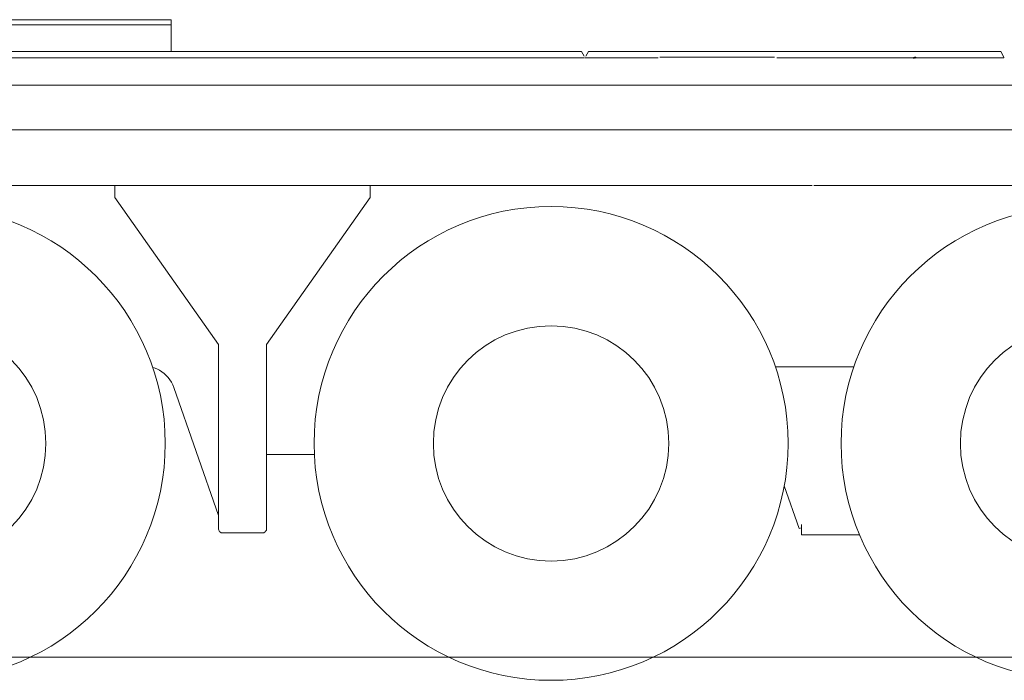
# Model space of a CAD drawing. Extents: x 14786 to 531499, y -170 to 127823.
# Drawn here: x 58425 to 61508, y 68225 to 70294 of the extents above; entities that cross this region are included whole.
import ezdxf

# ---------------------------------------------------------------- set-up
doc = ezdxf.new("R2010")
doc.units = 0
doc.layers.add('実線', color=7, linetype='Continuous', lineweight=13)

# ---------------------------------------------------------------- blocks, each defined once
blk = doc.blocks.new('KATO_KA-3000_CARRIER_LEFT')
at = {"layer": '実線'}
for p, q in [((-5639.003, 32.0007), (-3889.0076, 32.0007)), ((-3889.0076, 15.9973), (-3889.0076, 32.0007)), ((-3889.0076, 15.9973), (-5639.003, 15.9973)), ((-3889.0076, -67.9993), (-3889.0076, 15.9973)), ((-4705.9983, -86.9995), (-2594.9982, -86.9995)), ((-4696.1838, -67.9993), (-2604.8126, -67.9993)), ((-2604.8126, -67.9993), (-2596.3257, -82.7027)), ((-2592.9993, -86.9995), (-2364.9994, -86.9995)), ((-2583.1848, -67.9993), (-2591.6718, -82.7027)), ((-2583.1848, -67.9993), (-1291.8122, -67.9993)), ((-2359.0058, -85.6995), (-2000.0061, -85.6995)), ((-1993.0786, -86.9995), (-1564.56, -86.9995)), ((-1565.4541, -89.1236), (-1564.9689, -87.5183)), ((-1564.9689, -87.5183), (-1563.9405, -86.1939)), ((-1563.9405, -86.1939), (-1562.5031, -85.3272)), ((-1563.1684, -89.3799), (-1562.7503, -88.2874)), ((-1562.7503, -88.2874), (-1561.8469, -87.5427)), ((-1562.5031, -85.3272), (-1560.8521, -85.0281)), ((-1561.8469, -87.5427), (-1560.6995, -87.3352)), ((-1560.8521, -85.0281), (-1559.2041, -85.3455)), ((-1560.6995, -87.3352), (-1559.5978, -87.7197)), ((-1559.5978, -87.7197), (-1558.8257, -88.5987)), ((-1559.2041, -85.3455), (-1557.779, -86.2305)), ((-1558.8715, -86.9995), (-1281.9977, -86.9995)), ((-1557.779, -86.2305), (-1556.7688, -87.5733)), ((-1291.8122, -67.9993), (-1281.9977, -85.0037)), ((-1281.9977, -86.9995), (-1281.9977, -85.0037)), ((-4029.9988, -172.699), (-5029.9988, -172.699)), ((-2329.9988, -172.699), (-4029.9988, -172.699)), ((-529.9988, -172.699), (-2329.9988, -172.699)), ((-4029.9988, -312.7014), (-5029.9988, -312.7014)), ((-2329.9988, -312.7014), (-4029.9988, -312.7014)), ((-529.9988, -312.7014), (-2329.9988, -312.7014)), ((-1882.4982, -487.7014), (-5927.4994, -487.7014)), ((-4065.9973, -525), (-4065.9973, -487.7014)), ((-3265.9973, -487.439), (-3265.9973, -525)), ((-1877.5055, -487.7014), (2864.9994, -487.6953)), ((-3740.9973, -985.0037), (-4065.9973, -525)), ((-3265.9973, -525), (-3590.9973, -985.0037)), ((-3740.9973, -1563.4033), (-3740.9973, -985.0037)), ((-3590.9973, -985.0037), (-3590.9973, -1563.4033)), ((-3947.3603, -1057.0557), (-3942.218, -1058.6304)), ((-3942.218, -1058.6304), (-3933.9508, -1061.9873)), ((-3933.9508, -1061.9873), (-3926.0132, -1066.0706)), ((-3926.0132, -1066.0706), (-3918.4754, -1070.8435)), ((-3918.4754, -1070.8435), (-3911.3922, -1076.2696)), ((-3911.3922, -1076.2696), (-3904.8187, -1082.3059)), ((-1751.9318, -1054.9988), (-1998.0408, -1054.9988)), ((-3904.8187, -1082.3059), (-3898.8098, -1088.9038)), ((-3898.8098, -1088.9038), (-3893.4174, -1096.0083)), ((-3893.4174, -1096.0083), (-3888.6749, -1103.5706)), ((-3888.6749, -1103.5706), (-3884.6283, -1111.5235)), ((-3884.6283, -1111.5235), (-3881.305, -1119.8059)), ((-3740.9973, -1520.3858), (-3881.305, -1119.8059)), ((-3590.9973, -1329.9988), (-3441.037, -1329.9988)), ((-1923.5504, -1561.6394), (-1970.2301, -1428.3631)), ((-3740.6037, -1566.4063), (-3740.9973, -1563.4033)), ((-3739.444, -1569.2017), (-3740.6037, -1566.4063)), ((-3737.6007, -1571.6065), (-3739.444, -1569.2017)), ((-3735.199, -1573.4497), (-3737.6007, -1571.6065)), ((-3594.397, -1571.6065), (-3596.7987, -1573.4497)), ((-3592.5537, -1569.2017), (-3594.397, -1571.6065)), ((-3591.3941, -1566.4063), (-3592.5537, -1569.2017)), ((-3590.9973, -1563.4033), (-3591.3941, -1566.4063)), ((-1915.9973, -1558.9905), (-1923.5504, -1561.6394)), ((-1915.9973, -1580.9998), (-1915.9973, -1548.999)), ((-3732.4005, -1574.6033), (-3735.199, -1573.4497)), ((-3729.3976, -1575), (-3732.4005, -1574.6033)), ((-3602.5971, -1575), (-3729.3976, -1575)), ((-3599.5972, -1574.6033), (-3602.5971, -1575)), ((-3596.7987, -1573.4497), (-3599.5972, -1574.6033)), ((-1915.9973, -1580.9998), (-1734.5093, -1580.9998)), ((5489.7186, -1965.0025), (-10506.2058, -1965.0025))]:
    blk.add_line(p, q, dxfattribs=at)
for centre, radius in [((-4649.9985, -1295.0012), 742), ((-2700, -1295.0012), 742), ((-1050, -1295.0012), 742), ((-4649.9985, -1295.0012), 368.5), ((-2700, -1295.0012), 368.5), ((-1050, -1295.0012), 368.5)]:
    blk.add_circle(centre, radius, dxfattribs=at)

msp = doc.modelspace()

# ---------------------------------------------------------------- block references
at = {"layer": '実線'}
msp.add_blockref('KATO_KA-3000_CARRIER_LEFT', (62789, 70261.6), dxfattribs=at)

doc.saveas('drawing.dxf')
